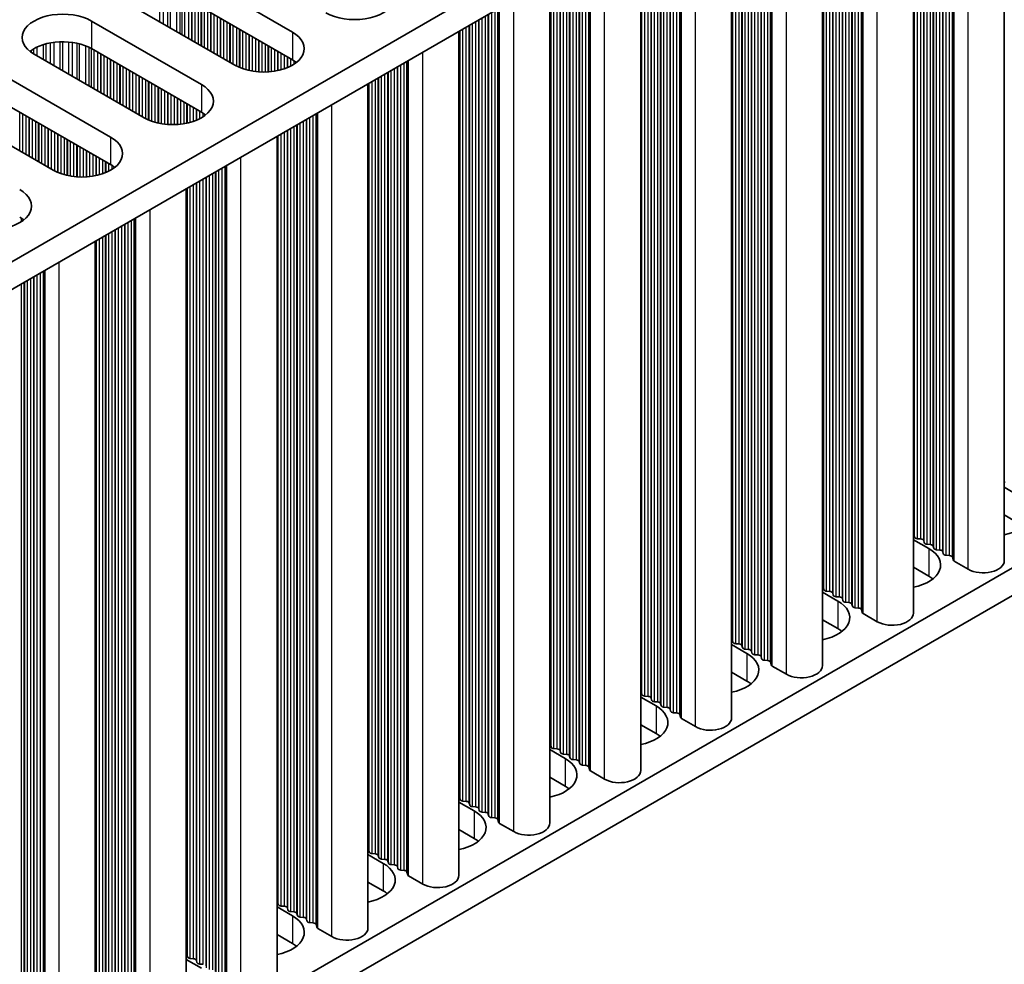
# Model space of a CAD drawing. Units: millimetres. Extents: x 0 to 7860, y 0 to 1405.
# Drawn here: x 464 to 522, y 181 to 237 of the extents above; entities that cross this region are included whole.
import ezdxf

# ---------------------------------------------------------------- set-up
doc = ezdxf.new("R2010")
doc.units = ezdxf.units.MM
doc.header["$LTSCALE"] = 4
doc.layers.add('Visible (ISO)', color=7, linetype='Continuous', lineweight=35)
doc.layers.add('Visible Narrow (ISO)', color=7, linetype='Continuous', lineweight=25)

msp = doc.modelspace()

# ---------------------------------------------------------------- linework, layer by layer
at = {"layer": 'Visible (ISO)'}
for p, q in [((415.8448, 194.7707), (644.4531, 326.7578)), ((415.8809, 193.1585), (644.4531, 325.1248)), ((415.8809, 142.5357), (644.4531, 274.502)), ((415.8809, 140.9027), (644.4531, 272.869)), ((522.1362, 204.5895), (522.1362, 254.5051)), ((516.7622, 201.4868), (516.7622, 251.4024)), ((511.3882, 198.3841), (511.3882, 248.2997)), ((506.0142, 195.2814), (506.0142, 245.197)), ((500.6402, 192.1787), (500.6402, 242.0943)), ((473.5454, 239.5968), (480.0508, 235.8409)), ((495.2662, 189.076), (495.2662, 238.9916)), ((476.6567, 233.8813), (470.1513, 237.6372)), ((480.0508, 234.2079), (473.5454, 237.9638)), ((468.1714, 236.4941), (474.6768, 232.7382)), ((489.8921, 185.9733), (489.8921, 235.889)), ((474.6768, 231.1052), (468.1714, 234.8611)), ((471.2827, 230.7786), (464.7773, 234.5345)), ((462.7974, 233.3914), (469.3028, 229.6355)), ((484.5181, 182.8707), (484.5181, 232.7863)), ((469.3028, 228.0025), (462.7974, 231.7584)), ((465.9087, 227.6759), (459.4033, 231.4318)), ((479.1441, 179.768), (479.1441, 229.6836)), ((473.7701, 176.6653), (473.7701, 226.5809)), ((468.3961, 173.5626), (468.3961, 223.4782)), ((522.1362, 208.9301), (523.0429, 208.4066)), ((523.0429, 206.7736), (522.1362, 207.2971)), ((516.8345, 205.9816), (516.8062, 206.0959)), ((516.7622, 205.8274), (517.6689, 205.3039)), ((517.2022, 205.8673), (517.0042, 205.8836)), ((517.4002, 205.655), (517.3719, 205.7693)), ((517.7679, 205.5407), (517.5699, 205.557)), ((517.9659, 205.3284), (517.9376, 205.4427)), ((518.3336, 205.2141), (518.1356, 205.2304)), ((518.5315, 205.0018), (518.5033, 205.1161)), ((518.8992, 204.8875), (518.7012, 204.9038)), ((519.109, 204.6276), (519.0689, 204.7895)), ((520.0023, 204.0792), (519.1656, 204.5623)), ((517.6689, 203.6709), (516.7622, 204.1944)), ((511.3882, 202.7247), (512.2949, 202.2012)), ((511.4605, 202.8789), (511.4322, 202.9932)), ((511.8282, 202.7646), (511.6302, 202.7809)), ((512.0262, 202.5523), (511.9979, 202.6666)), ((512.3939, 202.438), (512.1959, 202.4543)), ((512.5918, 202.2257), (512.5636, 202.34)), ((512.9595, 202.1114), (512.7616, 202.1277)), ((513.1575, 201.8991), (513.1292, 202.0134)), ((513.5252, 201.7848), (513.3272, 201.8011)), ((513.735, 201.5249), (513.6949, 201.6868)), ((514.6283, 200.9765), (513.7916, 201.4596)), ((512.2949, 200.5682), (511.3882, 201.0917)), ((506.0865, 199.7762), (506.0582, 199.8905)), ((506.4542, 199.6619), (506.2562, 199.6782)), ((506.0142, 199.622), (506.9208, 199.0985)), ((506.6521, 199.4496), (506.6239, 199.5639)), ((507.0198, 199.3353), (506.8219, 199.3516)), ((507.2178, 199.123), (507.1895, 199.2373)), ((507.5855, 199.0087), (507.3875, 199.025)), ((507.7835, 198.7964), (507.7552, 198.9107)), ((508.1512, 198.6821), (507.9532, 198.6984)), ((508.361, 198.4222), (508.3209, 198.5841)), ((506.9208, 197.4655), (506.0142, 197.989)), ((509.2543, 197.8738), (508.4176, 198.3569)), ((500.7125, 196.6735), (500.6842, 196.7878)), ((500.6402, 196.5193), (501.5468, 195.9958)), ((501.0801, 196.5592), (500.8822, 196.5756)), ((501.2781, 196.3469), (501.2499, 196.4612)), ((501.6458, 196.2326), (501.4478, 196.249)), ((501.8438, 196.0203), (501.8155, 196.1346)), ((502.2115, 195.906), (502.0135, 195.9224)), ((502.4095, 195.6937), (502.3812, 195.808)), ((502.7772, 195.5794), (502.5792, 195.5958)), ((502.987, 195.3195), (502.9469, 195.4814)), ((503.8803, 194.7711), (503.0435, 195.2542)), ((501.5468, 194.3628), (500.6402, 194.8863)), ((495.2662, 193.4166), (496.1728, 192.8932)), ((495.3384, 193.5708), (495.3102, 193.6852)), ((495.7061, 193.4565), (495.5081, 193.4729)), ((495.9041, 193.2442), (495.8758, 193.3586)), ((496.2718, 193.1299), (496.0738, 193.1463)), ((496.4698, 192.9176), (496.4415, 193.032)), ((496.8375, 192.8033), (496.6395, 192.8197)), ((497.0355, 192.5911), (497.0072, 192.7054)), ((497.4032, 192.4767), (497.2052, 192.4931)), ((497.613, 192.2168), (497.5729, 192.3788)), ((498.5063, 191.6684), (497.6695, 192.1515)), ((496.1728, 191.2602), (495.2662, 191.7836)), ((489.9644, 190.4682), (489.9361, 190.5825)), ((490.3321, 190.3538), (490.1341, 190.3702)), ((489.8921, 190.3139), (490.7988, 189.7905)), ((490.5301, 190.1416), (490.5018, 190.2559)), ((490.8978, 190.0273), (490.6998, 190.0436)), ((491.0958, 189.815), (491.0675, 189.9293)), ((491.4635, 189.7007), (491.2655, 189.717)), ((491.6615, 189.4884), (491.6332, 189.6027)), ((492.0292, 189.3741), (491.8312, 189.3904)), ((492.239, 189.1141), (492.1989, 189.2761)), ((490.7988, 188.1575), (489.8921, 188.6809)), ((493.1323, 188.5657), (492.2955, 189.0488)), ((484.5904, 187.3655), (484.5621, 187.4798)), ((484.5181, 187.2112), (485.4248, 186.6878)), ((484.9581, 187.2512), (484.7601, 187.2675)), ((485.1561, 187.0389), (485.1278, 187.1532)), ((485.5238, 186.9246), (485.3258, 186.9409)), ((485.7218, 186.7123), (485.6935, 186.8266)), ((486.0895, 186.598), (485.8915, 186.6143)), ((486.2875, 186.3857), (486.2592, 186.5)), ((486.6552, 186.2714), (486.4572, 186.2877)), ((486.8649, 186.0114), (486.8249, 186.1734)), ((487.7583, 185.463), (486.9215, 185.9461)), ((485.4248, 185.0548), (484.5181, 185.5783)), ((479.1441, 184.1086), (480.0508, 183.5851)), ((479.2164, 184.2628), (479.1881, 184.3771)), ((479.5841, 184.1485), (479.3861, 184.1648)), ((479.7821, 183.9362), (479.7538, 184.0505)), ((480.1498, 183.8219), (479.9518, 183.8382)), ((480.3478, 183.6096), (480.3195, 183.7239)), ((480.7155, 183.4953), (480.5175, 183.5116)), ((480.9135, 183.283), (480.8852, 183.3973)), ((481.2812, 183.1687), (481.0832, 183.185)), ((481.4909, 182.9088), (481.4509, 183.0707)), ((482.3842, 182.3603), (481.5475, 182.8434)), ((480.0508, 181.9521), (479.1441, 182.4756)), ((473.8424, 181.1601), (473.8141, 181.2744)), ((474.2101, 181.0458), (474.0121, 181.0621)), ((473.7701, 181.0059), (474.6768, 180.4824)), ((474.4081, 180.8335), (474.3798, 180.9478)), ((474.7758, 180.7192), (474.5778, 180.7355))]:
    msp.add_line(p, q, dxfattribs=at)
for centre, major_axis, start_param, end_param in [((483.7277, 237.9638), (2.4, 0), 3.9269908, 7.0685835), ((466.4743, 235.5143), (-2.4, 0), 3.9269908, 7.0685835), ((478.3537, 234.8611), (2.4, 0), 3.9269908, 7.0685835), ((466.4743, 233.8813), (-2.4, 0), 3.9269908, 5.6530481), ((478.3537, 233.2281), (-2.4, 0), 3.7717299, 3.9269908), ((472.9797, 231.7584), (2.4, 0), 3.9269908, 7.0685835), ((472.9797, 230.1254), (-2.4, 0), 3.7717299, 3.9269908), ((467.6057, 228.6557), (2.4, 0), 3.9269908, 7.0685835), ((467.6057, 227.0227), (-2.4, 0), 3.7717299, 3.9269908), ((462.2317, 225.553), (2.4, 0), 3.9269908, 7.0685835), ((462.2317, 223.92), (-2.4, 0), 3.7717299, 3.9269908), ((521.9822, 209.1823), (0.2, 0), 0.1418971, 0.6920767), ((521.3458, 207.4268), (2.4, 0), 5.0479778, 7.0685835), ((516.6082, 206.0796), (0.2, 0), 0.1418971, 0.6920767), ((517.0325, 205.9979), (-0.2, 0), 0.1418971, 1.4288993), ((517.1739, 205.753), (0.2, 0), 0.1418971, 1.4288993), ((517.5982, 205.6713), (-0.2, 0), 0.1418971, 1.4288993), ((517.7396, 205.4264), (0.2, 0), 0.1418971, 1.4288993), ((515.9718, 204.3241), (2.4, 0), 5.0479778, 7.0685835), ((518.1638, 205.3447), (-0.2, 0), 0.1418971, 1.4288993), ((518.3053, 205.0998), (0.2, 0), 0.1418971, 1.4288993), ((518.7295, 205.0181), (-0.2, 0), 0.1418971, 1.4288993), ((518.871, 204.7732), (0.2, 0), 0.1418971, 1.4288993), ((519.307, 204.6439), (-0.2, 0), 0.1418971, 0.7853982), ((520.8862, 204.5895), (1.25, 0), 3.9269908, 6.2831853), ((515.9718, 202.6911), (-2.4, 0), 3.7717299, 3.9269908), ((511.2342, 202.9769), (0.2, 0), 0.1418971, 0.6920767), ((511.6585, 202.8952), (-0.2, 0), 0.1418971, 1.4288993), ((511.7999, 202.6503), (0.2, 0), 0.1418971, 1.4288993), ((510.5978, 201.2214), (2.4, 0), 5.0479778, 7.0685835), ((512.2241, 202.5686), (-0.2, 0), 0.1418971, 1.4288993), ((512.3656, 202.3237), (0.2, 0), 0.1418971, 1.4288993), ((512.7898, 202.242), (-0.2, 0), 0.1418971, 1.4288993), ((512.9313, 201.9971), (0.2, 0), 0.1418971, 1.4288993), ((513.3555, 201.9154), (-0.2, 0), 0.1418971, 1.4288993), ((513.4969, 201.6705), (0.2, 0), 0.1418971, 1.4288993), ((513.933, 201.5412), (-0.2, 0), 0.1418971, 0.7853982), ((515.5122, 201.4868), (1.25, 0), 3.9269908, 6.2831853), ((510.5978, 199.5884), (-2.4, 0), 3.7717299, 3.9269908), ((505.8602, 199.8742), (0.2, 0), 0.1418971, 0.6920767), ((506.2845, 199.7926), (-0.2, 0), 0.1418971, 1.4288993), ((506.4259, 199.5476), (0.2, 0), 0.1418971, 1.4288993), ((505.2238, 198.1187), (2.4, 0), 5.0479778, 7.0685835), ((506.8501, 199.466), (-0.2, 0), 0.1418971, 1.4288993), ((506.9916, 199.221), (0.2, 0), 0.1418971, 1.4288993), ((507.4158, 199.1394), (-0.2, 0), 0.1418971, 1.4288993), ((507.5572, 198.8944), (0.2, 0), 0.1418971, 1.4288993), ((507.9815, 198.8128), (-0.2, 0), 0.1418971, 1.4288993), ((508.1229, 198.5678), (0.2, 0), 0.1418971, 1.4288993), ((508.559, 198.4385), (-0.2, 0), 0.1418971, 0.7853982), ((510.1382, 198.3841), (1.25, 0), 3.9269908, 6.2831853), ((505.2238, 196.4857), (-2.4, 0), 3.7717299, 3.9269908), ((500.4862, 196.7715), (0.2, 0), 0.1418971, 0.6920767), ((500.9104, 196.6899), (-0.2, 0), 0.1418971, 1.4288993), ((501.0519, 196.4449), (0.2, 0), 0.1418971, 1.4288993), ((501.4761, 196.3633), (-0.2, 0), 0.1418971, 1.4288993), ((501.6175, 196.1183), (0.2, 0), 0.1418971, 1.4288993), ((499.8498, 195.016), (2.4, 0), 5.0479778, 7.0685835), ((502.0418, 196.0367), (-0.2, 0), 0.1418971, 1.4288993), ((502.1832, 195.7917), (0.2, 0), 0.1418971, 1.4288993), ((502.6075, 195.7101), (-0.2, 0), 0.1418971, 1.4288993), ((502.7489, 195.4651), (0.2, 0), 0.1418971, 1.4288993), ((503.185, 195.3358), (-0.2, 0), 0.1418971, 0.7853982), ((504.7642, 195.2814), (1.25, 0), 3.9269908, 6.2831853), ((499.8498, 193.3831), (-2.4, 0), 3.7717299, 3.9269908), ((495.1122, 193.6688), (0.2, 0), 0.1418971, 0.6920767), ((495.5364, 193.5872), (-0.2, 0), 0.1418971, 1.4288993), ((495.6779, 193.3422), (0.2, 0), 0.1418971, 1.4288993), ((494.4758, 191.9134), (2.4, 0), 5.0479778, 7.0685835), ((496.1021, 193.2606), (-0.2, 0), 0.1418971, 1.4288993), ((496.2435, 193.0156), (0.2, 0), 0.1418971, 1.4288993), ((496.6678, 192.934), (-0.2, 0), 0.1418971, 1.4288993), ((496.8092, 192.689), (0.2, 0), 0.1418971, 1.4288993), ((497.2335, 192.6074), (-0.2, 0), 0.1418971, 1.4288993), ((497.3749, 192.3624), (0.2, 0), 0.1418971, 1.4288993), ((497.811, 192.2332), (-0.2, 0), 0.1418971, 0.7853982), ((499.3902, 192.1787), (1.25, 0), 3.9269908, 6.2831853), ((494.4758, 190.2804), (-2.4, 0), 3.7717299, 3.9269908), ((489.7382, 190.5661), (0.2, 0), 0.1418971, 0.6920767), ((490.1624, 190.4845), (-0.2, 0), 0.1418971, 1.4288993), ((490.3038, 190.2395), (0.2, 0), 0.1418971, 1.4288993), ((489.1018, 188.8107), (2.4, 0), 5.0479778, 7.0685835), ((490.7281, 190.1579), (-0.2, 0), 0.1418971, 1.4288993), ((490.8695, 189.9129), (0.2, 0), 0.1418971, 1.4288993), ((491.2938, 189.8313), (-0.2, 0), 0.1418971, 1.4288993), ((491.4352, 189.5863), (0.2, 0), 0.1418971, 1.4288993), ((491.8595, 189.5047), (-0.2, 0), 0.1418971, 1.4288993), ((492.0009, 189.2597), (0.2, 0), 0.1418971, 1.4288993), ((492.4369, 189.1305), (-0.2, 0), 0.1418971, 0.7853982), ((494.0162, 189.076), (1.25, 0), 3.9269908, 6.2831853), ((489.1018, 187.1777), (-2.4, 0), 3.7717299, 3.9269908), ((484.3641, 187.4635), (0.2, 0), 0.1418971, 0.6920767), ((484.7884, 187.3818), (-0.2, 0), 0.1418971, 1.4288993), ((484.9298, 187.1369), (0.2, 0), 0.1418971, 1.4288993), ((485.3541, 187.0552), (-0.2, 0), 0.1418971, 1.4288993), ((485.4955, 186.8103), (0.2, 0), 0.1418971, 1.4288993), ((483.7277, 185.708), (2.4, 0), 5.0479778, 7.0685835), ((485.9198, 186.7286), (-0.2, 0), 0.1418971, 1.4288993), ((486.0612, 186.4837), (0.2, 0), 0.1418971, 1.4288993), ((486.4855, 186.402), (-0.2, 0), 0.1418971, 1.4288993), ((486.6269, 186.1571), (0.2, 0), 0.1418971, 1.4288993), ((487.0629, 186.0278), (-0.2, 0), 0.1418971, 0.7853982), ((488.6421, 185.9733), (1.25, 0), 3.9269908, 6.2831853), ((483.7277, 184.075), (-2.4, 0), 3.7717299, 3.9269908), ((478.9901, 184.3608), (0.2, 0), 0.1418971, 0.6920767), ((479.4144, 184.2791), (-0.2, 0), 0.1418971, 1.4288993), ((479.5558, 184.0342), (0.2, 0), 0.1418971, 1.4288993), ((479.9801, 183.9525), (-0.2, 0), 0.1418971, 1.4288993), ((478.3537, 182.6053), (2.4, 0), 5.0479778, 7.0685835), ((480.1215, 183.7076), (0.2, 0), 0.1418971, 1.4288993), ((480.5458, 183.6259), (-0.2, 0), 0.1418971, 1.4288993), ((480.6872, 183.381), (0.2, 0), 0.1418971, 1.4288993), ((481.1115, 183.2993), (-0.2, 0), 0.1418971, 1.4288993), ((481.2529, 183.0544), (0.2, 0), 0.1418971, 1.4288993), ((481.6889, 182.9251), (-0.2, 0), 0.1418971, 0.7853982), ((483.2681, 182.8707), (1.25, 0), 3.9269908, 6.2831853), ((478.3537, 180.9723), (-2.4, 0), 3.7717299, 3.9269908), ((473.6161, 181.2581), (0.2, 0), 0.1418971, 0.6920767), ((474.0404, 181.1764), (-0.2, 0), 0.1418971, 1.4288993), ((474.1818, 180.9315), (0.2, 0), 0.1418971, 1.4288993), ((474.6061, 180.8498), (-0.2, 0), 0.1418971, 1.4288993)]:
    msp.add_ellipse(centre, major_axis=major_axis, ratio=0.5773503, start_param=start_param, end_param=end_param, dxfattribs=at)
at = {"layer": 'Visible Narrow (ISO)'}
for p, q in [((520.0023, 204.0792), (520.0023, 253.2731)), ((518.8992, 204.8875), (518.8992, 252.6362)), ((519.0689, 204.7895), (519.0689, 252.7342)), ((519.109, 204.6276), (519.109, 252.7573)), ((519.1656, 204.5623), (519.1656, 252.79)), ((517.9376, 205.4427), (517.9376, 252.081)), ((517.9659, 205.3284), (517.9659, 252.0973)), ((518.1356, 205.2304), (518.1356, 252.1953)), ((518.3336, 205.2141), (518.3336, 252.3096)), ((518.5033, 205.1161), (518.5033, 252.4076)), ((518.5315, 205.0018), (518.5315, 252.4239)), ((518.7012, 204.9038), (518.7012, 252.5219)), ((517.0042, 205.8836), (517.0042, 251.5421)), ((517.2022, 205.8673), (517.2022, 251.6564)), ((517.3719, 205.7693), (517.3719, 251.7544)), ((517.4002, 205.655), (517.4002, 251.7707)), ((517.5699, 205.557), (517.5699, 251.8687)), ((517.7679, 205.5407), (517.7679, 251.983)), ((516.8062, 206.0959), (516.8062, 251.4278)), ((516.8345, 205.9816), (516.8345, 251.4441)), ((514.6283, 200.9765), (514.6283, 250.1704)), ((512.9595, 202.1114), (512.9595, 249.2069)), ((513.1292, 202.0134), (513.1292, 249.3049)), ((513.1575, 201.8991), (513.1575, 249.3212)), ((513.3272, 201.8011), (513.3272, 249.4192)), ((513.5252, 201.7848), (513.5252, 249.5335)), ((513.6949, 201.6868), (513.6949, 249.6315)), ((513.735, 201.5249), (513.735, 249.6546)), ((513.7916, 201.4596), (513.7916, 249.6873)), ((511.8282, 202.7646), (511.8282, 248.5537)), ((511.9979, 202.6666), (511.9979, 248.6517)), ((512.0262, 202.5523), (512.0262, 248.668)), ((512.1959, 202.4543), (512.1959, 248.766)), ((512.3939, 202.438), (512.3939, 248.8803)), ((512.5636, 202.34), (512.5636, 248.9783)), ((512.5918, 202.2257), (512.5918, 248.9946)), ((512.7616, 202.1277), (512.7616, 249.0926)), ((511.4322, 202.9932), (511.4322, 248.3251)), ((511.4605, 202.8789), (511.4605, 248.3414)), ((511.6302, 202.7809), (511.6302, 248.4394)), ((509.2543, 197.8738), (509.2543, 247.0677)), ((507.7835, 198.7964), (507.7835, 246.2185)), ((507.9532, 198.6984), (507.9532, 246.3165)), ((508.1512, 198.6821), (508.1512, 246.4308)), ((508.3209, 198.5841), (508.3209, 246.5288)), ((508.361, 198.4222), (508.361, 246.5519)), ((508.4176, 198.3569), (508.4176, 246.5846)), ((506.8219, 199.3516), (506.8219, 245.6633)), ((507.0198, 199.3353), (507.0198, 245.7776)), ((507.1895, 199.2373), (507.1895, 245.8756)), ((507.2178, 199.123), (507.2178, 245.8919)), ((507.3875, 199.025), (507.3875, 245.9899)), ((507.5855, 199.0087), (507.5855, 246.1042)), ((507.7552, 198.9107), (507.7552, 246.2022)), ((506.0582, 199.8905), (506.0582, 245.2224)), ((506.0865, 199.7762), (506.0865, 245.2388)), ((506.2562, 199.6782), (506.2562, 245.3367)), ((506.4542, 199.6619), (506.4542, 245.451)), ((506.6239, 199.5639), (506.6239, 245.549)), ((506.6521, 199.4496), (506.6521, 245.5653)), ((503.8803, 194.7711), (503.8803, 243.965)), ((502.7772, 195.5794), (502.7772, 243.3281)), ((502.9469, 195.4814), (502.9469, 243.4261)), ((502.987, 195.3195), (502.987, 243.4493)), ((503.0435, 195.2542), (503.0435, 243.4819)), ((501.8155, 196.1346), (501.8155, 242.7729)), ((501.8438, 196.0203), (501.8438, 242.7893)), ((502.0135, 195.9224), (502.0135, 242.8872)), ((502.2115, 195.906), (502.2115, 243.0015)), ((502.3812, 195.808), (502.3812, 243.0995)), ((502.4095, 195.6937), (502.4095, 243.1159)), ((502.5792, 195.5958), (502.5792, 243.2138)), ((500.8822, 196.5756), (500.8822, 242.234)), ((501.0801, 196.5592), (501.0801, 242.3484)), ((501.2499, 196.4612), (501.2499, 242.4463)), ((501.2781, 196.3469), (501.2781, 242.4627)), ((501.4478, 196.249), (501.4478, 242.5606)), ((501.6458, 196.2326), (501.6458, 242.675)), ((500.6842, 196.7878), (500.6842, 242.1197)), ((500.7125, 196.6735), (500.7125, 242.1361)), ((498.5063, 191.6684), (498.5063, 240.8623)), ((496.8375, 192.8033), (496.8375, 239.8989)), ((497.0072, 192.7054), (497.0072, 239.9968)), ((497.0355, 192.5911), (497.0355, 240.0132)), ((497.2052, 192.4931), (497.2052, 240.1112)), ((497.4032, 192.4767), (497.4032, 240.2255)), ((497.5729, 192.3788), (497.5729, 240.3234)), ((497.613, 192.2168), (497.613, 240.3466)), ((497.6695, 192.1515), (497.6695, 240.3792)), ((495.7061, 193.4565), (495.7061, 239.2457)), ((495.8758, 193.3586), (495.8758, 239.3436)), ((495.9041, 193.2442), (495.9041, 239.36)), ((496.0738, 193.1463), (496.0738, 239.458)), ((496.2718, 193.1299), (496.2718, 239.5723)), ((496.4415, 193.032), (496.4415, 239.6702)), ((496.4698, 192.9176), (496.4698, 239.6866)), ((496.6395, 192.8197), (496.6395, 239.7846)), ((495.3102, 193.6852), (495.3102, 239.017)), ((495.3384, 193.5708), (495.3384, 239.0334)), ((495.5081, 193.4729), (495.5081, 239.1314)), ((472.2053, 236.4513), (472.2053, 238.3542)), ((472.4306, 236.3212), (472.4306, 238.3282)), ((472.6925, 236.17), (472.6925, 238.2811)), ((472.8417, 236.0839), (472.8417, 238.2454)), ((473.2207, 235.865), (473.2207, 238.1207)), ((473.4118, 235.7547), (473.4118, 238.0353)), ((473.5384, 235.6816), (473.5384, 237.9678)), ((473.6966, 235.5903), (473.6966, 237.8765)), ((473.9272, 235.4571), (473.9272, 237.7433)), ((474.097, 235.3591), (474.097, 237.6453)), ((474.1252, 235.3428), (474.1252, 237.629)), ((474.2949, 235.2448), (474.2949, 237.531)), ((493.1323, 188.5657), (493.1323, 237.7596)), ((474.4929, 235.1305), (474.4929, 237.4167)), ((474.6626, 235.0325), (474.6626, 237.3187)), ((474.6909, 235.0162), (474.6909, 237.3024)), ((474.8606, 234.9182), (474.8606, 237.2044)), ((475.0586, 234.8039), (475.0586, 237.0901)), ((475.2283, 234.7059), (475.2283, 236.9921)), ((475.2566, 234.6896), (475.2566, 236.9758)), ((491.6615, 189.4884), (491.6615, 236.9105)), ((491.8312, 189.3904), (491.8312, 237.0085)), ((492.0292, 189.3741), (492.0292, 237.1228)), ((492.1989, 189.2761), (492.1989, 237.2208)), ((492.239, 189.1141), (492.239, 237.2439)), ((492.2955, 189.0488), (492.2955, 237.2765)), ((468.1714, 236.4941), (468.1714, 234.8611)), ((475.4263, 234.5916), (475.4263, 236.8778)), ((475.6243, 234.4773), (475.6243, 236.7635)), ((475.794, 234.3793), (475.794, 236.6655)), ((475.8223, 234.363), (475.8223, 236.6492)), ((475.992, 234.265), (475.992, 236.5512)), ((476.19, 234.1507), (476.19, 236.4369)), ((476.3597, 234.0527), (476.3597, 236.3389)), ((476.388, 234.0364), (476.388, 236.3226)), ((490.6998, 190.0436), (490.6998, 236.3553)), ((490.8978, 190.0273), (490.8978, 236.4696)), ((491.0675, 189.9293), (491.0675, 236.5676)), ((491.0958, 189.815), (491.0958, 236.5839)), ((491.2655, 189.717), (491.2655, 236.6819)), ((491.4635, 189.7007), (491.4635, 236.7962)), ((491.6332, 189.6027), (491.6332, 236.8942)), ((476.5577, 233.9384), (476.5577, 236.2246)), ((476.7557, 233.8273), (476.7557, 236.1103)), ((476.9254, 233.7476), (476.9254, 236.0123)), ((476.9537, 233.7356), (476.9537, 235.996)), ((477.1234, 233.6714), (477.1234, 235.898)), ((477.3214, 233.6102), (477.3214, 235.7837)), ((480.0508, 235.8409), (480.0508, 234.2079)), ((489.9361, 190.5825), (489.9361, 235.9144)), ((489.9644, 190.4682), (489.9644, 235.9307)), ((490.1341, 190.3702), (490.1341, 236.0287)), ((490.3321, 190.3538), (490.3321, 236.143)), ((490.5018, 190.2559), (490.5018, 236.241)), ((490.5301, 190.1416), (490.5301, 236.2573)), ((465.7507, 233.9725), (465.7507, 235.2024)), ((465.976, 233.8424), (465.976, 235.2367)), ((466.3229, 233.6421), (466.3229, 235.2642)), ((466.4843, 233.5489), (466.4843, 235.2669)), ((466.8313, 233.3486), (466.8313, 235.2515)), ((467.0566, 233.2185), (467.0566, 235.2255)), ((467.3185, 233.0673), (467.3185, 235.1784)), ((477.4911, 233.568), (477.4911, 235.6857)), ((477.5193, 233.5619), (477.5193, 235.6694)), ((477.6891, 233.5296), (477.6891, 235.5714)), ((477.887, 233.5019), (477.887, 235.4571)), ((478.0568, 233.4861), (478.0568, 235.3591)), ((478.085, 233.4841), (478.085, 235.3428)), ((478.2547, 233.4766), (478.2547, 235.2448)), ((464.6324, 234.626), (464.6324, 234.7696)), ((464.7695, 234.539), (464.7695, 234.8566)), ((464.9605, 234.4287), (464.9605, 234.9565)), ((465.3396, 234.2098), (465.3396, 235.1023)), ((465.4887, 234.1237), (465.4887, 235.1447)), ((467.4677, 232.9812), (467.4677, 235.1427)), ((467.8467, 232.7623), (467.8467, 235.018)), ((468.0377, 232.6521), (468.0377, 234.9326)), ((468.1644, 232.5789), (468.1644, 234.8651)), ((468.3226, 232.4876), (468.3226, 234.7738)), ((468.5532, 232.3544), (468.5532, 234.6406)), ((478.4527, 233.4766), (478.4527, 235.1305)), ((478.6224, 233.4841), (478.6224, 235.0325)), ((478.6507, 233.4861), (478.6507, 235.0162)), ((478.8204, 233.5019), (478.8204, 234.9182)), ((479.0184, 233.5296), (479.0184, 234.8039)), ((479.1881, 233.5619), (479.1881, 234.7059)), ((479.2164, 233.568), (479.2164, 234.6896)), ((479.3861, 233.6102), (479.3861, 234.5916)), ((487.7583, 185.463), (487.7583, 234.657)), ((468.7229, 232.2565), (468.7229, 234.5426)), ((468.7512, 232.2401), (468.7512, 234.5263)), ((468.9209, 232.1421), (468.9209, 234.4283)), ((469.1189, 232.0278), (469.1189, 234.314)), ((469.2886, 231.9299), (469.2886, 234.216)), ((469.3169, 231.9135), (469.3169, 234.1997)), ((469.4866, 231.8155), (469.4866, 234.1017)), ((479.5841, 233.6714), (479.5841, 234.4773)), ((479.7538, 233.7356), (479.7538, 234.3793)), ((479.7821, 233.7476), (479.7821, 234.363)), ((479.9518, 233.8273), (479.9518, 234.265)), ((480.1498, 233.942), (480.1498, 234.1472)), ((486.6552, 186.2714), (486.6552, 234.0201)), ((486.8249, 186.1734), (486.8249, 234.1181)), ((486.8649, 186.0114), (486.8649, 234.1412)), ((486.9215, 185.9461), (486.9215, 234.1739)), ((469.6846, 231.7012), (469.6846, 233.9874)), ((469.8543, 231.6033), (469.8543, 233.8894)), ((469.8826, 231.5869), (469.8826, 233.8731)), ((470.0523, 231.4889), (470.0523, 233.7751)), ((470.2503, 231.3746), (470.2503, 233.6608)), ((470.42, 231.2767), (470.42, 233.5628)), ((470.4483, 231.2603), (470.4483, 233.5465)), ((470.618, 231.1623), (470.618, 233.4485)), ((485.6935, 186.8266), (485.6935, 233.4649)), ((485.7218, 186.7123), (485.7218, 233.4812)), ((485.8915, 186.6143), (485.8915, 233.5792)), ((486.0895, 186.598), (486.0895, 233.6935)), ((486.2592, 186.5), (486.2592, 233.7915)), ((486.2875, 186.3857), (486.2875, 233.8078)), ((486.4572, 186.2877), (486.4572, 233.9058)), ((470.816, 231.048), (470.816, 233.3342)), ((470.9857, 230.9501), (470.9857, 233.2363)), ((471.014, 230.9337), (471.014, 233.2199)), ((471.1837, 230.8358), (471.1837, 233.1219)), ((471.3817, 230.7246), (471.3817, 233.0076)), ((471.5514, 230.6449), (471.5514, 232.9097)), ((471.5797, 230.633), (471.5797, 232.8933)), ((484.7601, 187.2675), (484.7601, 232.926)), ((484.9581, 187.2512), (484.9581, 233.0403)), ((485.1278, 187.1532), (485.1278, 233.1383)), ((485.1561, 187.0389), (485.1561, 233.1546)), ((485.3258, 186.9409), (485.3258, 233.2526)), ((485.5238, 186.9246), (485.5238, 233.3669)), ((471.7494, 230.5687), (471.7494, 232.7953)), ((471.9473, 230.5075), (471.9473, 232.681)), ((472.1171, 230.4654), (472.1171, 232.5831)), ((472.1453, 230.4592), (472.1453, 232.5667)), ((472.315, 230.427), (472.315, 232.4687)), ((472.513, 230.3992), (472.513, 232.3544)), ((472.6827, 230.3834), (472.6827, 232.2565)), ((474.6768, 232.7382), (474.6768, 231.1052)), ((484.5621, 187.4798), (484.5621, 232.8117)), ((484.5904, 187.3655), (484.5904, 232.828)), ((472.711, 230.3815), (472.711, 232.2401)), ((472.8807, 230.3739), (472.8807, 232.1421)), ((473.0787, 230.3739), (473.0787, 232.0278)), ((473.2484, 230.3815), (473.2484, 231.9299)), ((473.2767, 230.3834), (473.2767, 231.9135)), ((473.4464, 230.3992), (473.4464, 231.8155)), ((473.6444, 230.427), (473.6444, 231.7012)), ((463.9429, 228.8108), (463.9429, 231.097)), ((473.8141, 230.4592), (473.8141, 231.6033)), ((473.8424, 230.4654), (473.8424, 231.5869)), ((474.0121, 230.5075), (474.0121, 231.4889)), ((474.2101, 230.5687), (474.2101, 231.3746)), ((474.3798, 230.633), (474.3798, 231.2767)), ((474.4081, 230.6449), (474.4081, 231.2603)), ((474.5778, 230.7246), (474.5778, 231.1623)), ((482.3842, 182.3603), (482.3842, 231.5543)), ((464.1126, 228.7129), (464.1126, 230.999)), ((464.3106, 228.5985), (464.3106, 230.8847)), ((464.4803, 228.5006), (464.4803, 230.7868)), ((464.5086, 228.4842), (464.5086, 230.7704)), ((464.6783, 228.3863), (464.6783, 230.6725)), ((464.8763, 228.272), (464.8763, 230.5581)), ((474.7758, 230.8393), (474.7758, 231.0445)), ((480.7155, 183.4953), (480.7155, 230.5908)), ((480.8852, 183.3973), (480.8852, 230.6888)), ((480.9135, 183.283), (480.9135, 230.7051)), ((481.0832, 183.185), (481.0832, 230.8031)), ((481.2812, 183.1687), (481.2812, 230.9174)), ((481.4509, 183.0707), (481.4509, 231.0154)), ((481.4909, 182.9088), (481.4909, 231.0385)), ((481.5475, 182.8434), (481.5475, 231.0712)), ((465.046, 228.174), (465.046, 230.4602)), ((465.0743, 228.1576), (465.0743, 230.4438)), ((465.244, 228.0597), (465.244, 230.3459)), ((465.442, 227.9454), (465.442, 230.2315)), ((465.6117, 227.8474), (465.6117, 230.1336)), ((465.64, 227.831), (465.64, 230.1172)), ((465.8097, 227.7331), (465.8097, 230.0193)), ((479.5841, 184.1485), (479.5841, 229.9376)), ((479.7538, 184.0505), (479.7538, 230.0356)), ((479.7821, 183.9362), (479.7821, 230.0519)), ((479.9518, 183.8382), (479.9518, 230.1499)), ((480.1498, 183.8219), (480.1498, 230.2642)), ((480.3195, 183.7239), (480.3195, 230.3622)), ((480.3478, 183.6096), (480.3478, 230.3785)), ((480.5175, 183.5116), (480.5175, 230.4765)), ((466.0077, 227.6219), (466.0077, 229.9049)), ((466.1774, 227.5422), (466.1774, 229.807)), ((466.2056, 227.5303), (466.2056, 229.7906)), ((466.3753, 227.466), (466.3753, 229.6927)), ((466.5733, 227.4048), (466.5733, 229.5783)), ((466.743, 227.3627), (466.743, 229.4804)), ((466.7713, 227.3565), (466.7713, 229.464)), ((466.941, 227.3243), (466.941, 229.3661)), ((469.3028, 229.6355), (469.3028, 228.0025)), ((479.1881, 184.3771), (479.1881, 229.709)), ((479.2164, 184.2628), (479.2164, 229.7253)), ((479.3861, 184.1648), (479.3861, 229.8233)), ((467.139, 227.2965), (467.139, 229.2517)), ((467.3087, 227.2807), (467.3087, 229.1538)), ((467.337, 227.2788), (467.337, 229.1374)), ((467.5067, 227.2712), (467.5067, 229.0395)), ((467.7047, 227.2712), (467.7047, 228.9251)), ((467.8744, 227.2788), (467.8744, 228.8272)), ((467.9027, 227.2807), (467.9027, 228.8108)), ((468.0724, 227.2965), (468.0724, 228.7129)), ((468.2704, 227.3243), (468.2704, 228.5985)), ((468.4401, 227.3565), (468.4401, 228.5006)), ((468.4684, 227.3627), (468.4684, 228.4842)), ((468.6381, 227.4048), (468.6381, 228.3863)), ((468.8361, 227.466), (468.8361, 228.272)), ((469.0058, 227.5303), (469.0058, 228.174)), ((477.0102, 179.2577), (477.0102, 228.4516)), ((469.0341, 227.5422), (469.0341, 228.1576)), ((469.2038, 227.6219), (469.2038, 228.0597)), ((469.4018, 227.7366), (469.4018, 227.9418)), ((475.5394, 180.1803), (475.5394, 227.6024)), ((475.7092, 180.0823), (475.7092, 227.7004)), ((475.9071, 180.066), (475.9071, 227.8147)), ((476.0769, 179.968), (476.0769, 227.9127)), ((476.1169, 179.8061), (476.1169, 227.9358)), ((476.1735, 179.7408), (476.1735, 227.9685)), ((474.5778, 180.7355), (474.5778, 227.0472)), ((474.7758, 180.7192), (474.7758, 227.1615)), ((474.9455, 180.6212), (474.9455, 227.2595)), ((474.9738, 180.5069), (474.9738, 227.2758)), ((475.1435, 180.4089), (475.1435, 227.3738)), ((475.3415, 180.3926), (475.3415, 227.4881)), ((475.5112, 180.2946), (475.5112, 227.5861)), ((473.8141, 181.2744), (473.8141, 226.6063)), ((473.8424, 181.1601), (473.8424, 226.6226)), ((474.0121, 181.0621), (474.0121, 226.7206)), ((474.2101, 181.0458), (474.2101, 226.8349)), ((474.3798, 180.9478), (474.3798, 226.9329)), ((474.4081, 180.8335), (474.4081, 226.9492)), ((471.6362, 176.155), (471.6362, 225.3489)), ((464.0278, 224.6339), (464.0278, 224.8391)), ((470.5331, 176.9633), (470.5331, 224.712)), ((470.7028, 176.8653), (470.7028, 224.81)), ((470.7429, 176.7034), (470.7429, 224.8331)), ((470.7995, 176.6381), (470.7995, 224.8658)), ((469.5715, 177.5185), (469.5715, 224.1568)), ((469.5998, 177.4042), (469.5998, 224.1731)), ((469.7695, 177.3062), (469.7695, 224.2711)), ((469.9674, 177.2899), (469.9674, 224.3854)), ((470.1372, 177.1919), (470.1372, 224.4834)), ((470.1654, 177.0776), (470.1654, 224.4997)), ((470.3351, 176.9796), (470.3351, 224.5977)), ((468.4684, 178.0574), (468.4684, 223.5199)), ((468.6381, 177.9594), (468.6381, 223.6179)), ((468.8361, 177.9431), (468.8361, 223.7322)), ((469.0058, 177.8451), (469.0058, 223.8302)), ((469.0341, 177.7308), (469.0341, 223.8465)), ((469.2038, 177.6328), (469.2038, 223.9445)), ((469.4018, 177.6165), (469.4018, 224.0588)), ((468.4401, 178.1717), (468.4401, 223.5036)), ((466.2622, 173.0523), (466.2622, 222.2462)), ((464.5934, 174.1872), (464.5934, 221.2827)), ((464.7631, 174.0892), (464.7631, 221.3807)), ((464.7914, 173.9749), (464.7914, 221.397)), ((464.9611, 173.8769), (464.9611, 221.495)), ((465.1591, 173.8606), (465.1591, 221.6093)), ((465.3288, 173.7626), (465.3288, 221.7073)), ((465.3689, 173.6007), (465.3689, 221.7305)), ((465.4255, 173.5354), (465.4255, 221.7631)), ((464.0278, 174.5138), (464.0278, 220.9561)), ((464.1975, 174.4158), (464.1975, 221.0541)), ((464.2257, 174.3015), (464.2257, 221.0705)), ((464.3954, 174.2035), (464.3954, 221.1684)), ((517.6689, 205.3039), (517.6689, 203.6709)), ((512.2949, 202.2012), (512.2949, 200.5682)), ((506.9208, 199.0985), (506.9208, 197.4655)), ((501.5468, 195.9958), (501.5468, 194.3628)), ((496.1728, 192.8932), (496.1728, 191.2602)), ((490.7988, 189.7905), (490.7988, 188.1575)), ((485.4248, 186.6878), (485.4248, 185.0548)), ((480.0508, 183.5851), (480.0508, 181.9521))]:
    msp.add_line(p, q, dxfattribs=at)

doc.saveas('drawing.dxf')
